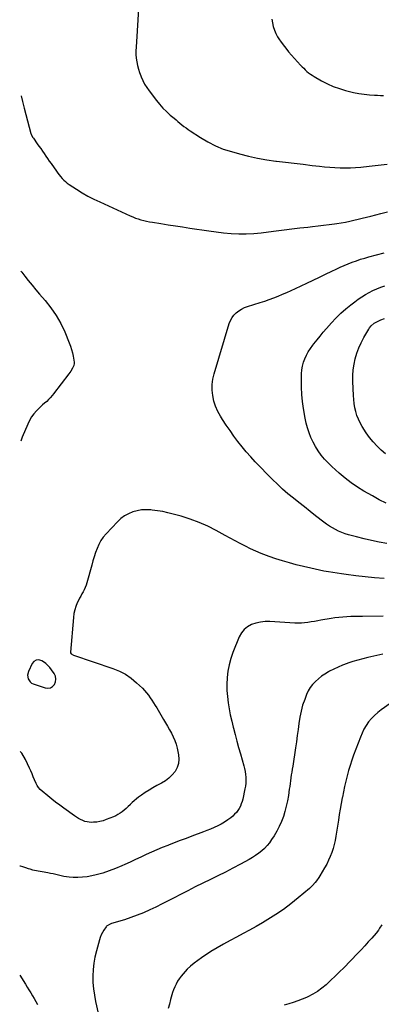
# Model space of a CAD drawing. Units: inches. Extents: x 1931924 to 1937286, y 432364 to 437647.
# Drawn here: x 1931927 to 1932354, y 433951 to 435116 of the extents above; entities that cross this region are included whole.
import ezdxf

# ---------------------------------------------------------------- set-up
doc = ezdxf.new("R2010")
doc.units = ezdxf.units.IN
doc.header["$MEASUREMENT"] = 0
for name, color, linetype in [('1', 7, 'Continuous'), ('7', 7, 'Continuous'), ('8', 7, 'Continuous')]:
    doc.layers.add(name, color=color, linetype=linetype)

msp = doc.modelspace()

# ---------------------------------------------------------------- linework, layer by layer
at = {"layer": '1', "color": 18}
msp.add_polyline3d([(1931939.1, 434332.2, 1796), (1931940.8, 434330.9, 1796), (1931942.7, 434330, 1796), (1931957, 434325.1, 1796), (1931960.3, 434324.8, 1796), (1931963.3, 434325.2, 1796), (1931965.8, 434326.8, 1796), (1931968.1, 434329.2, 1796), (1931969.3, 434332.4, 1796), (1931969.7, 434335.6, 1796), (1931969.1, 434338.8, 1796), (1931967.6, 434342, 1796), (1931964.5, 434346.5, 1796), (1931962.4, 434349.2, 1796), (1931960.2, 434351.6, 1796), (1931957.7, 434353.8, 1796), (1931955, 434355.8, 1796), (1931952.9, 434357.2, 1796), (1931949.5, 434358.2, 1796), (1931946.4, 434358.1, 1796), (1931943.8, 434356.5, 1796), (1931941.5, 434353.8, 1796), (1931937.4, 434344.6, 1796), (1931936.3, 434340.3, 1796), (1931936.9, 434335.9, 1796), (1931939.1, 434332.2, 1796)], dxfattribs=at)
at = {"layer": '7', "color": 18}
for points in [[(1932067.8, 435134.8, 1794), (1932064.4, 435083.3, 1794), (1932064.3, 435078.9, 1794), (1932064.3, 435074.6, 1794), (1932064.7, 435070.2, 1794), (1932065.2, 435065.9, 1794), (1932066.1, 435061.6, 1794), (1932067.2, 435057.4, 1794), (1932068.5, 435053.2, 1794), (1932070, 435049.2, 1794), (1932070.4, 435048.3, 1794), (1932072.4, 435043.9, 1794), (1932074.6, 435039.7, 1794), (1932077.2, 435035.6, 1794), (1932079.9, 435031.7, 1794), (1932088.5, 435020.3, 1794), (1932092.3, 435015.7, 1794), (1932096.2, 435011.2, 1794), (1932100.4, 435007, 1794), (1932104.9, 435003, 1794), (1932109.4, 434999.1, 1794), (1932111.7, 434997.2, 1794), (1932114, 434995.2, 1794), (1932116.4, 434993.3, 1794), (1932118.7, 434991.4, 1794), (1932121.1, 434989.6, 1794), (1932123.5, 434987.8, 1794), (1932126, 434986, 1794), (1932128.5, 434984.3, 1794), (1932140.5, 434976.4, 1794), (1932149.2, 434971.2, 1794), (1932158.2, 434966.6, 1794), (1932167.6, 434962.8, 1794), (1932177.2, 434959.7, 1794), (1932186.9, 434957, 1794), (1932197.5, 434954.3, 1794), (1932208.2, 434952, 1794), (1932218.9, 434950.1, 1794), (1932229.8, 434948.5, 1794), (1932230.5, 434948.5, 1794), (1932241, 434947.2, 1794), (1932251.5, 434945.9, 1794), (1932262, 434944.7, 1794), (1932272.5, 434943.4, 1794), (1932281.3, 434942.4, 1794), (1932287.4, 434941.8, 1794), (1932293.5, 434941.2, 1794), (1932299.6, 434940.9, 1794), (1932305.7, 434940.6, 1794), (1932311.8, 434940.6, 1794), (1932317.9, 434940.7, 1794), (1932324, 434941, 1794), (1932330.1, 434941.5, 1794), (1932340.1, 434942.6, 1794), (1932347.2, 434943.4, 1794), (1932354.3, 434944.2, 1794), (1932361.4, 434945, 1794)], [(1932225.1, 435116.4, 1792), (1932225.6, 435112.1, 1792), (1932226.6, 435107.8, 1792), (1932228, 435103.6, 1792), (1932229.7, 435099.6, 1792), (1932231.8, 435095.7, 1792), (1932234.1, 435092, 1792), (1932235.1, 435090.5, 1792), (1932238.2, 435086.2, 1792), (1932241.4, 435082, 1792), (1932244.8, 435077.9, 1792), (1932248.3, 435073.9, 1792), (1932259, 435062.1, 1792), (1932260.8, 435060.2, 1792), (1932262.6, 435058.3, 1792), (1932264.5, 435056.5, 1792), (1932266.5, 435054.7, 1792), (1932268.5, 435053.1, 1792), (1932270.6, 435051.5, 1792), (1932272.7, 435050, 1792), (1932275, 435048.6, 1792), (1932283.8, 435043.6, 1792), (1932290.6, 435040.1, 1792), (1932297.6, 435036.9, 1792), (1932304.8, 435034.3, 1792), (1932312.2, 435032, 1792), (1932315.1, 435031.3, 1792), (1932321.4, 435029.8, 1792), (1932327.7, 435028.6, 1792), (1932334.1, 435027.7, 1792), (1932340.5, 435027.1, 1792), (1932346.4, 435026.7, 1792), (1932349.9, 435026.5, 1792), (1932353.4, 435026.3, 1792), (1932356.9, 435026.3, 1792)], [(1931928.8, 435025.7, 1796), (1931930.3, 435019.2, 1796), (1931932.3, 435011, 1796), (1931940.2, 434981, 1796), (1931940.5, 434980.3, 1796), (1931942.2, 434976.8, 1796), (1931943.1, 434975.5, 1796), (1931947.6, 434969.1, 1796), (1931949.7, 434966.2, 1796), (1931951.8, 434963.3, 1796), (1931953.8, 434960.3, 1796), (1931955.8, 434957.4, 1796), (1931957.9, 434954.4, 1796), (1931959.9, 434951.4, 1796), (1931961.9, 434948.5, 1796), (1931964, 434945.6, 1796), (1931970.3, 434936.6, 1796), (1931971.9, 434934.4, 1796), (1931973.6, 434932.2, 1796), (1931975.3, 434930.1, 1796), (1931977.1, 434928, 1796), (1931979.1, 434926, 1796), (1931981.1, 434924.2, 1796), (1931983.2, 434922.5, 1796), (1931985.4, 434920.9, 1796), (1931994, 434915.3, 1796), (1932000.7, 434911.1, 1796), (1932007.5, 434907.1, 1796), (1932014.4, 434903.5, 1796), (1932021.5, 434900.1, 1796), (1932057.3, 434883.7, 1796), (1932060.5, 434882.4, 1796), (1932063.7, 434881.1, 1796), (1932066.9, 434880, 1796), (1932070.2, 434879, 1796), (1932073.5, 434878.1, 1796), (1932076.9, 434877.3, 1796), (1932080.3, 434876.6, 1796), (1932083.7, 434876.1, 1796), (1932093.9, 434874.5, 1796), (1932102.4, 434873.2, 1796), (1932110.9, 434871.9, 1796), (1932119.4, 434870.6, 1796), (1932127.9, 434869.3, 1796), (1932150.3, 434865.8, 1796), (1932159.1, 434864.6, 1796), (1932168, 434863.6, 1796), (1932176.9, 434863, 1796), (1932185.8, 434862.6, 1796), (1932194.7, 434862.6, 1796), (1932203.5, 434862.9, 1796), (1932212.4, 434863.7, 1796), (1932221.2, 434864.7, 1796), (1932230, 434866, 1796), (1932239.4, 434867.2, 1796), (1932248.7, 434868.4, 1796), (1932258.1, 434869.5, 1796), (1932267.4, 434870.5, 1796), (1932273.2, 434871.1, 1796), (1932279.7, 434871.8, 1796), (1932286.2, 434872.5, 1796), (1932292.7, 434873.3, 1796), (1932299.1, 434874.2, 1796), (1932301.9, 434874.6, 1796), (1932307, 434875.4, 1796), (1932312, 434876.2, 1796), (1932317, 434877.3, 1796), (1932322, 434878.4, 1796), (1932327, 434879.6, 1796), (1932331.9, 434880.8, 1796), (1932336.9, 434882, 1796), (1932341.8, 434883.3, 1796), (1932353.8, 434886.3, 1796), (1932361.6, 434888.3, 1796)], [(1932360.8, 434495.8, 1798), (1932351.8, 434497.5, 1798), (1932342.9, 434499.4, 1798), (1932334, 434501.6, 1798), (1932325.1, 434503.8, 1798), (1932315.5, 434506.4, 1798), (1932311.5, 434507.6, 1798), (1932307.6, 434509, 1798), (1932303.9, 434510.7, 1798), (1932300.1, 434512.5, 1798), (1932296.5, 434514.5, 1798), (1932293, 434516.6, 1798), (1932289.6, 434519, 1798), (1932286.3, 434521.4, 1798), (1932276.6, 434528.9, 1798), (1932270.1, 434534, 1798), (1932263.5, 434539.2, 1798), (1932256.9, 434544.3, 1798), (1932250.4, 434549.5, 1798), (1932243.9, 434554.8, 1798), (1932237.6, 434560.3, 1798), (1932231.6, 434566, 1798), (1932225.6, 434571.9, 1798), (1932205.4, 434592.8, 1798), (1932200, 434598.6, 1798), (1932194.7, 434604.5, 1798), (1932189.7, 434610.5, 1798), (1932184.8, 434616.7, 1798), (1932180.1, 434623.1, 1798), (1932175.6, 434629.5, 1798), (1932171.1, 434636, 1798), (1932166.8, 434642.6, 1798), (1932164.3, 434646.5, 1798), (1932161.1, 434652.3, 1798), (1932158.4, 434658.3, 1798), (1932156.5, 434664.5, 1798), (1932155.1, 434671, 1798), (1932154.5, 434677.5, 1798), (1932154.5, 434684.1, 1798), (1932155.4, 434690.5, 1798), (1932156.8, 434696.9, 1798), (1932174.7, 434756.4, 1798), (1932176.1, 434759.9, 1798), (1932177.9, 434763.3, 1798), (1932180.2, 434766.3, 1798), (1932182.9, 434769, 1798), (1932186, 434771.4, 1798), (1932189.2, 434773.4, 1798), (1932192.7, 434775.1, 1798), (1932196.3, 434776.5, 1798), (1932211.2, 434781.1, 1798), (1932216.5, 434782.8, 1798), (1932221.9, 434784.6, 1798), (1932227.2, 434786.6, 1798), (1932232.4, 434788.7, 1798), (1932237.6, 434790.9, 1798), (1932242.8, 434793.1, 1798), (1932248, 434795.5, 1798), (1932253.1, 434797.8, 1798), (1932266.5, 434804.2, 1798), (1932273.8, 434807.7, 1798), (1932281.2, 434811.2, 1798), (1932288.5, 434814.7, 1798), (1932295.8, 434818.2, 1798), (1932301.2, 434820.8, 1798), (1932305.8, 434823, 1798), (1932310.5, 434825.1, 1798), (1932315.3, 434827, 1798), (1932320.1, 434828.9, 1798), (1932325, 434830.6, 1798), (1932329.9, 434832.3, 1798), (1932334.8, 434833.8, 1798), (1932339.8, 434835.1, 1798), (1932357.9, 434839.9, 1798)], [(1931928.4, 434818.4, 1798), (1931929.6, 434816.9, 1798), (1931932.9, 434812.5, 1798), (1931937.1, 434807.1, 1798), (1931941.5, 434801.6, 1798), (1931945.9, 434796.3, 1798), (1931950.4, 434791, 1798), (1931957, 434783.4, 1798), (1931963.9, 434774.8, 1798), (1931970.1, 434765.8, 1798), (1931975.4, 434756.2, 1798), (1931980.1, 434746.3, 1798), (1931985.4, 434733.5, 1798), (1931986.9, 434729.6, 1798), (1931988.2, 434725.7, 1798), (1931989.2, 434721.7, 1798), (1931990, 434717.6, 1798), (1931991.3, 434710.4, 1798), (1931991.4, 434708.8, 1798), (1931991.1, 434706.7, 1798), (1931989.5, 434703.5, 1798), (1931987.4, 434699.9, 1798), (1931985.1, 434696.6, 1798), (1931967, 434673.2, 1798), (1931965.7, 434671.6, 1798), (1931963.1, 434668.4, 1798), (1931961.1, 434666.3, 1798), (1931958.8, 434664, 1798), (1931956.3, 434662, 1798), (1931953.7, 434660, 1798), (1931951.4, 434657.7, 1798), (1931946.9, 434653.1, 1798), (1931943.7, 434649.5, 1798), (1931940.9, 434645.7, 1798), (1931938.5, 434641.6, 1798), (1931936.4, 434637.2, 1798), (1931929.9, 434621.7, 1798), (1931928.1, 434617.1, 1798)], [(1932359.3, 434602.2, 1802), (1932354.1, 434606.6, 1802), (1932349.3, 434611.3, 1802), (1932344.7, 434616.3, 1802), (1932340.6, 434621.6, 1802), (1932336.6, 434627.1, 1802), (1932331.8, 434634.6, 1802), (1932329.4, 434638.7, 1802), (1932327.3, 434643, 1802), (1932325.6, 434647.5, 1802), (1932324.2, 434652, 1802), (1932323.2, 434656.7, 1802), (1932322.4, 434661.5, 1802), (1932321.8, 434666.2, 1802), (1932321.5, 434671, 1802), (1932320.9, 434687.8, 1802), (1932320.9, 434694.6, 1802), (1932321.3, 434701.3, 1802), (1932322.3, 434708, 1802), (1932323.6, 434714.6, 1802), (1932325.5, 434721.1, 1802), (1932327.7, 434727.5, 1802), (1932330.5, 434733.6, 1802), (1932333.7, 434739.6, 1802), (1932339.6, 434749.8, 1802), (1932340.5, 434751.1, 1802), (1932342.5, 434753.7, 1802), (1932346.1, 434756.9, 1802), (1932348.9, 434758.4, 1802), (1932354, 434760.7, 1802), (1932358.1, 434762.3, 1802)], [(1932357.6, 434454.6, 1796), (1932346.5, 434455.5, 1796), (1932335.4, 434456.6, 1796), (1932324.3, 434457.9, 1796), (1932312.7, 434459.4, 1796), (1932307.5, 434460.1, 1796), (1932302.2, 434460.8, 1796), (1932297, 434461.6, 1796), (1932291.8, 434462.4, 1796), (1932286.5, 434463.3, 1796), (1932281.3, 434464.3, 1796), (1932276.2, 434465.5, 1796), (1932271, 434466.7, 1796), (1932253.8, 434470.9, 1796), (1932245.7, 434473.1, 1796), (1932237.7, 434475.4, 1796), (1932229.7, 434478, 1796), (1932221.8, 434480.7, 1796), (1932218.8, 434481.8, 1796), (1932212.5, 434484.3, 1796), (1932206.1, 434486.9, 1796), (1932199.9, 434489.7, 1796), (1932193.8, 434492.7, 1796), (1932187.7, 434495.8, 1796), (1932181.6, 434499, 1796), (1932175.6, 434502.2, 1796), (1932169.6, 434505.5, 1796), (1932159.3, 434511.3, 1796), (1932149.3, 434516.4, 1796), (1932139.1, 434521, 1796), (1932128.5, 434524.8, 1796), (1932117.8, 434528.2, 1796), (1932108.3, 434530.8, 1796), (1932102.2, 434532.3, 1796), (1932096, 434533.7, 1796), (1932089.8, 434534.7, 1796), (1932083.5, 434535.5, 1796), (1932081.8, 434535.7, 1796), (1932076.4, 434535.9, 1796), (1932071, 434535.7, 1796), (1932065.8, 434534.7, 1796), (1932060.6, 434533.3, 1796), (1932055.6, 434531.2, 1796), (1932050.9, 434528.6, 1796), (1932046.6, 434525.4, 1796), (1932042.6, 434521.8, 1796), (1932029, 434507.6, 1796), (1932025.7, 434503.6, 1796), (1932022.7, 434499.5, 1796), (1932020.4, 434494.9, 1796), (1932018.3, 434490.2, 1796), (1932016.7, 434485.2, 1796), (1932015, 434480.3, 1796), (1932013.5, 434475.3, 1796), (1932012.1, 434470.3, 1796), (1932006.3, 434449.3, 1796), (1932005.4, 434446.6, 1796), (1932004.4, 434443.9, 1796), (1932003.1, 434441.3, 1796), (1932001.8, 434438.8, 1796), (1932000.4, 434436.3, 1796), (1931999, 434433.8, 1796), (1931997.7, 434431.2, 1796), (1931996.4, 434428.6, 1796), (1931995, 434425.7, 1796), (1931993.4, 434421.5, 1796), (1931992, 434417.3, 1796), (1931991.1, 434413, 1796), (1931990.5, 434408.5, 1796), (1931987.1, 434367.2, 1796), (1931987.1, 434366.5, 1796), (1931987.6, 434365.4, 1796), (1931990.6, 434363.7, 1796), (1932037, 434348.2, 1796), (1932044.7, 434345, 1796), (1932052, 434341.3, 1796), (1932058.7, 434336.6, 1796), (1932065.1, 434331.2, 1796), (1932072, 434324.6, 1796), (1932074.5, 434322, 1796), (1932076.9, 434319.3, 1796), (1932079.1, 434316.5, 1796), (1932081.2, 434313.5, 1796), (1932083.1, 434310.5, 1796), (1932085.1, 434307.5, 1796), (1932087, 434304.4, 1796), (1932088.9, 434301.4, 1796), (1932097, 434287.8, 1796), (1932099.4, 434283.8, 1796), (1932101.7, 434279.7, 1796), (1932104, 434275.6, 1796), (1932106.3, 434271.4, 1796), (1932108.4, 434267.2, 1796), (1932110.2, 434262.9, 1796), (1932111.7, 434258.5, 1796), (1932112.9, 434253.9, 1796), (1932114.7, 434246, 1796), (1932115.2, 434240.8, 1796), (1932114.8, 434235.7, 1796), (1932113.2, 434230.9, 1796), (1932110.7, 434226.3, 1796), (1932107.2, 434222.1, 1796), (1932103.4, 434218.3, 1796), (1932099.1, 434215.1, 1796), (1932094.5, 434212.3, 1796), (1932089.2, 434209.5, 1796), (1932084.4, 434206.9, 1796), (1932079.8, 434204.2, 1796), (1932075.3, 434201.3, 1796), (1932070.9, 434198.2, 1796), (1932067.4, 434195.7, 1796), (1932064.8, 434193.7, 1796), (1932062.3, 434191.6, 1796), (1932059.9, 434189.4, 1796), (1932057.6, 434187.1, 1796), (1932057.3, 434186.8, 1796), (1932055.1, 434184.6, 1796), (1932052.9, 434182.5, 1796), (1932050.6, 434180.5, 1796), (1932048.2, 434178.5, 1796), (1932045.7, 434176.8, 1796), (1932043.1, 434175.1, 1796), (1932040.4, 434173.7, 1796), (1932037.6, 434172.5, 1796), (1932029.3, 434169.2, 1796), (1932025.6, 434167.9, 1796), (1932021.8, 434167, 1796), (1932018, 434166.4, 1796), (1932014.2, 434166.1, 1796), (1932011.9, 434166, 1796), (1932009.1, 434166.1, 1796), (1932006.5, 434166.5, 1796), (1932003.9, 434167.2, 1796), (1932001.4, 434168.2, 1796), (1931998.9, 434169.4, 1796), (1931996.5, 434170.7, 1796), (1931994.1, 434172.2, 1796), (1931991.8, 434173.7, 1796), (1931979, 434182.8, 1796), (1931974.2, 434186.2, 1796), (1931969.4, 434189.8, 1796), (1931964.8, 434193.4, 1796), (1931960.2, 434197.2, 1796), (1931953.4, 434202.9, 1796), (1931951.2, 434204.9, 1796), (1931949.3, 434207.1, 1796), (1931947.6, 434209.5, 1796), (1931946.3, 434212.1, 1796), (1931944.5, 434216.4, 1796), (1931943, 434219.8, 1796), (1931941.5, 434223.3, 1796), (1931939.9, 434226.8, 1796), (1931938.4, 434230.2, 1796), (1931933.9, 434240.5, 1796), (1931929.3, 434247.9, 1796), (1931927.4, 434249.9, 1796)], [(1932356.7, 434410, 1794), (1932332.2, 434409.7, 1794), (1932327.5, 434409.6, 1794), (1932322.9, 434409.5, 1794), (1932318.2, 434409.4, 1794), (1932313.5, 434409.2, 1794), (1932308.9, 434408.9, 1794), (1932304.2, 434408.5, 1794), (1932299.6, 434407.9, 1794), (1932295, 434407.2, 1794), (1932283, 434405.1, 1794), (1932279.2, 434404.4, 1794), (1932275.3, 434403.7, 1794), (1932271.5, 434403.1, 1794), (1932267.6, 434402.6, 1794), (1932263.7, 434402.1, 1794), (1932259.9, 434401.9, 1794), (1932256, 434401.8, 1794), (1932252.1, 434401.9, 1794), (1932222.5, 434403.5, 1794), (1932217, 434403.5, 1794), (1932211.5, 434402.9, 1794), (1932206.2, 434401.7, 1794), (1932200.9, 434400, 1794), (1932196.2, 434397.4, 1794), (1932192.2, 434394.2, 1794), (1932189, 434390.1, 1794), (1932186.4, 434385.4, 1794), (1932179, 434366.9, 1794), (1932176.5, 434359.7, 1794), (1932174.5, 434352.4, 1794), (1932173.1, 434345, 1794), (1932172.1, 434337.4, 1794), (1932172.1, 434336.9, 1794), (1932171.8, 434329.6, 1794), (1932171.8, 434322.2, 1794), (1932172.4, 434314.9, 1794), (1932173.3, 434307.6, 1794), (1932174.5, 434300.3, 1794), (1932175.9, 434293.1, 1794), (1932177.5, 434285.9, 1794), (1932179.3, 434278.7, 1794), (1932179.5, 434277.6, 1794), (1932181.5, 434269.9, 1794), (1932183.6, 434262.2, 1794), (1932185.7, 434254.6, 1794), (1932187.8, 434246.9, 1794), (1932191.8, 434233, 1794), (1932192.6, 434229.6, 1794), (1932193.3, 434226.2, 1794), (1932193.8, 434222.8, 1794), (1932194.2, 434219.3, 1794), (1932194.3, 434215.8, 1794), (1932194.2, 434212.4, 1794), (1932193.8, 434209, 1794), (1932193.2, 434205.5, 1794), (1932190.6, 434193.5, 1794), (1932189.8, 434190.7, 1794), (1932188.9, 434187.8, 1794), (1932187.8, 434185.1, 1794), (1932186.4, 434182.5, 1794), (1932184.8, 434180, 1794), (1932183.1, 434177.6, 1794), (1932181, 434175.5, 1794), (1932178.8, 434173.5, 1794), (1932176.4, 434171.5, 1794), (1932172.8, 434168.8, 1794), (1932169.1, 434166.3, 1794), (1932165.2, 434164, 1794), (1932161.2, 434161.9, 1794), (1932156.8, 434159.9, 1794), (1932152.6, 434158.1, 1794), (1932148.3, 434156.3, 1794), (1932144, 434154.6, 1794), (1932130.4, 434149.6, 1794), (1932123.5, 434147, 1794), (1932116.6, 434144.4, 1794), (1932109.6, 434141.8, 1794), (1932102.7, 434139.1, 1794), (1932102, 434138.8, 1794), (1932095.5, 434136.2, 1794), (1932089, 434133.6, 1794), (1932082.7, 434130.7, 1794), (1932076.3, 434127.8, 1794), (1932070, 434124.9, 1794), (1932063.7, 434121.9, 1794), (1932057.3, 434118.9, 1794), (1932051, 434116, 1794), (1932047.8, 434114.5, 1794), (1932040.3, 434111.4, 1794), (1932032.7, 434108.5, 1794), (1932025, 434106, 1794), (1932017.2, 434103.9, 1794), (1932012.3, 434102.7, 1794), (1932006.8, 434101.7, 1794), (1932001.3, 434101, 1794), (1931995.7, 434100.8, 1794), (1931990.1, 434100.9, 1794), (1931985.3, 434101.3, 1794), (1931982.1, 434101.7, 1794), (1931978.9, 434102.1, 1794), (1931975.8, 434102.7, 1794), (1931972.7, 434103.4, 1794), (1931969.6, 434104.2, 1794), (1931966.5, 434104.9, 1794), (1931963.3, 434105.6, 1794), (1931960.2, 434106.2, 1794), (1931944.4, 434109.2, 1794), (1931942.6, 434109.6, 1794), (1931939.2, 434110.5, 1794), (1931937.5, 434111.1, 1794), (1931934.2, 434112.2, 1794), (1931930.8, 434113.3, 1794), (1931927.8, 434114, 1794), (1931927.2, 434114, 1794)], [(1932356.3, 434365.2, 1792), (1932338.4, 434361.1, 1792), (1932332.4, 434359.6, 1792), (1932326.5, 434358, 1792), (1932320.6, 434356.2, 1792), (1932314.8, 434354.3, 1792), (1932313.9, 434353.9, 1792), (1932308.6, 434351.9, 1792), (1932303.4, 434349.8, 1792), (1932298.3, 434347.4, 1792), (1932293.3, 434344.8, 1792), (1932291.8, 434344, 1792), (1932287.7, 434341.5, 1792), (1932283.7, 434338.9, 1792), (1932280, 434335.9, 1792), (1932276.4, 434332.8, 1792), (1932273.2, 434329.3, 1792), (1932270.3, 434325.6, 1792), (1932268, 434321.6, 1792), (1932266, 434317.3, 1792), (1932263.8, 434311.5, 1792), (1932261.4, 434304.5, 1792), (1932259.5, 434297.5, 1792), (1932258, 434290.4, 1792), (1932256.9, 434283.1, 1792), (1932256.1, 434275.8, 1792), (1932255.1, 434268.6, 1792), (1932254.1, 434261.3, 1792), (1932253, 434254, 1792), (1932249.6, 434232.3, 1792), (1932249, 434228.9, 1792), (1932248.5, 434225.5, 1792), (1932248, 434222.1, 1792), (1932247.6, 434218.7, 1792), (1932247.1, 434215.3, 1792), (1932246.6, 434211.9, 1792), (1932246.1, 434208.5, 1792), (1932245.6, 434205.1, 1792), (1932244.5, 434197.6, 1792), (1932243.4, 434191.3, 1792), (1932242, 434185.1, 1792), (1932240.4, 434179, 1792), (1932238.6, 434172.9, 1792), (1932236.3, 434166.9, 1792), (1932233.8, 434161.1, 1792), (1932230.8, 434155.5, 1792), (1932227.6, 434150, 1792), (1932224.7, 434145.6, 1792), (1932222.1, 434141.9, 1792), (1932219.3, 434138.5, 1792), (1932216.2, 434135.2, 1792), (1932213, 434132.2, 1792), (1932209.4, 434129.4, 1792), (1932205.8, 434126.7, 1792), (1932202.1, 434124.3, 1792), (1932198.2, 434122.1, 1792), (1932187.8, 434116.4, 1792), (1932179, 434111.7, 1792), (1932170.2, 434107.1, 1792), (1932161.3, 434102.7, 1792), (1932152.3, 434098.3, 1792), (1932143.4, 434094, 1792), (1932134.4, 434089.6, 1792), (1932125.6, 434085.1, 1792), (1932116.8, 434080.6, 1792), (1932109.5, 434076.8, 1792), (1932102.4, 434073, 1792), (1932095.2, 434069.4, 1792), (1932088, 434065.8, 1792), (1932080.7, 434062.3, 1792), (1932073.3, 434059.1, 1792), (1932065.9, 434056, 1792), (1932058.3, 434053.3, 1792), (1932050.7, 434050.8, 1792), (1932035.6, 434046.3, 1792), (1932033.7, 434045.6, 1792), (1932029.6, 434043.1, 1792), (1932029, 434042.3, 1792), (1932026.5, 434038.5, 1792), (1932024.9, 434035.7, 1792), (1932023.4, 434032.9, 1792), (1932022.2, 434029.9, 1792), (1932021.2, 434026.8, 1792), (1932017.6, 434013.9, 1792), (1932015.8, 434006.6, 1792), (1932014.4, 433999.2, 1792), (1932013.7, 433991.7, 1792), (1932013.3, 433984.1, 1792), (1932013.5, 433976.5, 1792), (1932014.1, 433969, 1792), (1932015.2, 433961.5, 1792), (1932016.6, 433954.1, 1792), (1932022.9, 433926.4, 1792)], [(1932354.9, 434044.6, 1788), (1932352.4, 434040.6, 1788), (1932351.1, 434038.6, 1788), (1932348.1, 434034.9, 1788), (1932343.1, 434029.1, 1788), (1932338.9, 434024.5, 1788), (1932334.8, 434019.9, 1788), (1932330.5, 434015.3, 1788), (1932326.2, 434010.8, 1788), (1932309.9, 433994, 1788), (1932304.9, 433989, 1788), (1932300, 433984.1, 1788), (1932294.9, 433979.3, 1788), (1932289.9, 433974.5, 1788), (1932289.2, 433973.9, 1788), (1932284.2, 433969.7, 1788), (1932279, 433965.9, 1788), (1932273.5, 433962.6, 1788), (1932267.7, 433959.6, 1788), (1932266, 433958.8, 1788), (1932260.9, 433956.6, 1788), (1932255.6, 433954.6, 1788), (1932250.3, 433952.9, 1788), (1932244.9, 433951.3, 1788), (1932239.6, 433949.7, 1788)], [(1931926.9, 433985.1, 1794), (1931933.6, 433974.4, 1794), (1931935.7, 433971.1, 1794), (1931937.9, 433967.7, 1794), (1931940, 433964.3, 1794), (1931942, 433960.9, 1794), (1931944.1, 433957.4, 1794), (1931946, 433953.9, 1794), (1931947.9, 433950.3, 1794)]]:
    msp.add_polyline3d(points, dxfattribs=at)
at = {"layer": '8', "color": 18}
for points in [[(1932360.2, 434543.7, 1800), (1932352, 434547.8, 1800), (1932343.9, 434552.2, 1800), (1932333.9, 434558, 1800), (1932326.2, 434562.8, 1800), (1932318.7, 434567.8, 1800), (1932311.6, 434573.3, 1800), (1932304.6, 434579.1, 1800), (1932300.2, 434583, 1800), (1932295.7, 434587.1, 1800), (1932291.4, 434591.4, 1800), (1932287.3, 434595.9, 1800), (1932283.4, 434600.6, 1800), (1932283.3, 434600.7, 1800), (1932279.8, 434605.6, 1800), (1932276.5, 434610.6, 1800), (1932273.7, 434615.9, 1800), (1932271.1, 434621.4, 1800), (1932269, 434627, 1800), (1932267.1, 434632.7, 1800), (1932265.6, 434638.5, 1800), (1932264.4, 434644.4, 1800), (1932262.5, 434655.6, 1800), (1932261.3, 434664, 1800), (1932260.4, 434672.3, 1800), (1932260, 434680.8, 1800), (1932259.9, 434689.2, 1800), (1932260, 434696.9, 1800), (1932260.4, 434701.5, 1800), (1932261.1, 434706, 1800), (1932262.3, 434710.4, 1800), (1932263.9, 434714.7, 1800), (1932265.9, 434718.9, 1800), (1932268.1, 434722.9, 1800), (1932270.6, 434726.8, 1800), (1932273.3, 434730.6, 1800), (1932274.8, 434732.4, 1800), (1932278.4, 434737, 1800), (1932282, 434741.5, 1800), (1932285.8, 434746, 1800), (1932289.6, 434750.4, 1800), (1932295.4, 434757.1, 1800), (1932300.8, 434762.8, 1800), (1932306.4, 434768.4, 1800), (1932312.3, 434773.6, 1800), (1932318.4, 434778.6, 1800), (1932322.9, 434782.1, 1800), (1932327, 434785.1, 1800), (1932331.2, 434787.9, 1800), (1932335.5, 434790.6, 1800), (1932340, 434793, 1800), (1932344.5, 434795.3, 1800), (1932349.2, 434797.4, 1800), (1932353.9, 434799.3, 1800), (1932358.7, 434801, 1800)], [(1932365, 434306.6, 1790), (1932354.2, 434299.1, 1790), (1932350.1, 434296, 1790), (1932346.2, 434292.6, 1790), (1932342.7, 434288.9, 1790), (1932339.4, 434284.9, 1790), (1932336.5, 434280.6, 1790), (1932333.9, 434276.2, 1790), (1932331.6, 434271.6, 1790), (1932329.6, 434266.8, 1790), (1932321.6, 434245.5, 1790), (1932319.5, 434239.4, 1790), (1932317.4, 434233.3, 1790), (1932315.6, 434227.2, 1790), (1932313.9, 434221, 1790), (1932312.3, 434214.8, 1790), (1932310.9, 434208.6, 1790), (1932309.6, 434202.3, 1790), (1932308.4, 434196, 1790), (1932308.2, 434195.2, 1790), (1932307, 434188.5, 1790), (1932305.9, 434181.8, 1790), (1932304.7, 434175.1, 1790), (1932303.6, 434168.4, 1790), (1932300.7, 434149.7, 1790), (1932299.8, 434144.7, 1790), (1932298.7, 434139.9, 1790), (1932297.3, 434135.1, 1790), (1932295.8, 434130.3, 1790), (1932294, 434125.7, 1790), (1932292.1, 434121.1, 1790), (1932289.9, 434116.6, 1790), (1932287.4, 434112.3, 1790), (1932281.8, 434102.7, 1790), (1932280.5, 434100.6, 1790), (1932277.7, 434096.6, 1790), (1932276.2, 434094.7, 1790), (1932273, 434091.1, 1790), (1932269.4, 434087.8, 1790), (1932256.2, 434076.6, 1790), (1932247.6, 434069.7, 1790), (1932238.8, 434063, 1790), (1932229.6, 434056.8, 1790), (1932220.3, 434050.9, 1790), (1932213.9, 434047.1, 1790), (1932206.3, 434042.7, 1790), (1932198.7, 434038.4, 1790), (1932191, 434034.3, 1790), (1932183.3, 434030.3, 1790), (1932175.6, 434026.2, 1790), (1932167.9, 434022, 1790), (1932160.4, 434017.6, 1790), (1932153, 434013, 1790), (1932141.9, 434005.8, 1790), (1932137.4, 434002.7, 1790), (1932133, 433999.4, 1790), (1932128.9, 433995.8, 1790), (1932125, 433992.1, 1790), (1932122.5, 433989.5, 1790), (1932120, 433986.8, 1790), (1932117.6, 433984, 1790), (1932115.5, 433981, 1790), (1932113.5, 433978, 1790), (1932111.7, 433974.7, 1790), (1932110.1, 433971.4, 1790), (1932108.8, 433968, 1790), (1932107.6, 433964.5, 1790), (1932105.3, 433956.2, 1790), (1932103.9, 433951, 1790), (1932102.6, 433945.6, 1790)]]:
    msp.add_polyline3d(points, dxfattribs=at)

doc.saveas('drawing.dxf')
